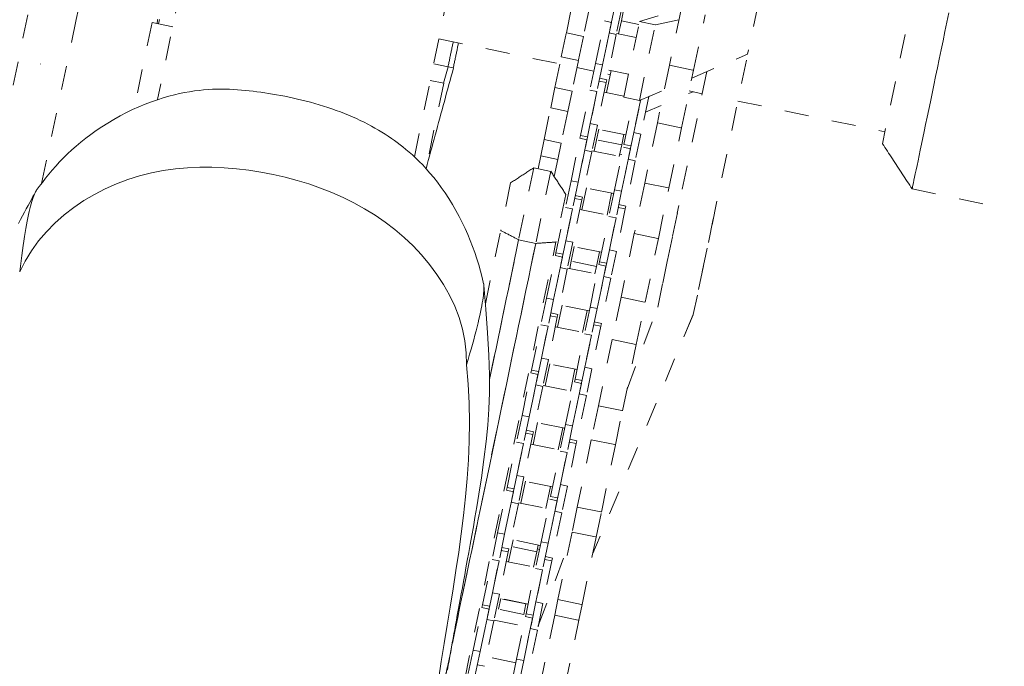
# Model space of a CAD drawing. Units: inches. Extents: x -233 to 271, y -137 to 137.
# Drawn here: x -86 to -82, y -1 to 2 of the extents above; entities that cross this region are included whole.
import ezdxf

# ---------------------------------------------------------------- set-up
doc = ezdxf.new("R2010")
doc.units = ezdxf.units.IN
doc.header["$MEASUREMENT"] = 0
doc.linetypes.add('DASHED', pattern=[0.2, 0.1, -0.1])
doc.layers.add('Unnamed [1.1]', color=7, linetype='Continuous', lineweight=0)

msp = doc.modelspace()

# ---------------------------------------------------------------- linework, layer by layer
at = {"layer": 'Unnamed [1.1]', "color": 18, "linetype": 'DASHED', "lineweight": 0, "true_color": 0x000000}
for p, q in [((-82.219475, 1.985744), (-82.3550697, 1.3354855)), ((-83.6707714, 1.7972344), (-83.6457304, 1.9173211)), ((-83.5746457, 1.9024982), (-83.5996867, 1.7824115)), ((-83.4692691, 1.9078874), (-83.4924497, 1.796722)), ((-83.4399008, 1.9017634), (-83.4630814, 1.790598)), ((-83.1935385, 1.8935219), (-83.2417604, 1.6622687)), ((-82.8716937, 1.9216835), (-82.9162037, 1.7082313)), ((-83.5495724, 1.6697468), (-83.5126859, 1.84664)), ((-83.5126856, 1.8466401), (-83.4833176, 1.8405156)), ((-83.4530796, 1.7927117), (-83.4418442, 1.8465919)), ((-83.4418442, 1.8465919), (-83.4340403, 1.8840164)), ((-83.3690786, 1.8314185), (-83.4418442, 1.8465919)), ((-83.3665081, 1.8437484), (-83.2886266, 1.868203)), ((-83.2023495, 1.8512642), (-83.3012853, 1.8301763)), ((-83.1414648, 1.6413546), (-83.0932429, 1.8726078)), ((-85.395072, 1.8405831), (-85.4702836, 1.4798979)), ((-85.308962, 1.8226271), (-85.395072, 1.8405831)), ((-83.4833176, 1.840516), (-83.5202041, 1.6636228)), ((-83.4322314, 1.5285653), (-83.3665081, 1.8437483)), ((-83.3670143, 1.514966), (-83.301291, 1.830149)), ((-83.3012853, 1.8301764), (-83.3665081, 1.8437483)), ((-84.2013741, 1.7722986), (-83.6978634, 1.6673044)), ((-83.6917698, 1.6965344), (-83.6707714, 1.7972344)), ((-83.5996867, 1.7824115), (-83.6707714, 1.7972344)), ((-83.5996867, 1.7824115), (-83.6206851, 1.6817115)), ((-83.5202016, 1.6636349), (-83.4924497, 1.796722)), ((-83.4630814, 1.790598), (-83.502431, 1.601893)), ((-83.4924497, 1.796722), (-83.4630814, 1.790598)), ((-83.4622432, 1.7946234), (-83.3803148, 1.7775373)), ((-83.7183402, 1.5691132), (-83.6917698, 1.6965344)), ((-83.6206851, 1.6817115), (-83.6917698, 1.6965344)), ((-83.6206851, 1.6817115), (-83.6472555, 1.5542903)), ((-83.148265, 1.6087373), (-82.9162037, 1.7082313)), ((-82.9213779, 1.6834178), (-83.1423983, 0.6234908)), ((-85.8592586, 1.6672339), (-85.859204, 1.6674909)), ((-84.222863, 1.6683198), (-84.1633212, 1.6559039)), ((-84.1818485, 1.5875936), (-84.1633212, 1.6559039)), ((-84.1633212, 1.6559039), (-84.1406158, 1.6511693)), ((-84.1406158, 1.6511693), (-84.140612, 1.6511685)), ((-83.6267787, 1.6524816), (-83.5562373, 1.637772)), ((-83.5495724, 1.6697468), (-83.5727531, 1.5585814)), ((-83.5495724, 1.6697468), (-83.5202041, 1.6636228)), ((-83.5202041, 1.6636228), (-83.5433848, 1.5524574)), ((-83.5040146, 1.548447), (-83.4849754, 1.6397517)), ((-83.4122094, 1.6245772), (-83.4941379, 1.6416633)), ((-83.2417604, 1.6622687), (-83.2919002, 1.4218177)), ((-83.2417604, 1.6622687), (-83.1414648, 1.6413546)), ((-83.1916046, 1.4009036), (-83.1414648, 1.6413546)), ((-84.1810026, 1.5874203), (-84.237159, 1.5991302)), ((-83.5024314, 1.6018918), (-83.5317994, 1.6080164)), ((-83.5024316, 1.6018903), (-83.5048845, 1.5901272)), ((-83.4975007, 1.625524), (-83.4883383, 1.6236134)), ((-83.0860262, 1.6354188), (-83.290594, 0.6543923)), ((-84.1810026, 1.5874203), (-84.2553057, 1.2310922)), ((-83.7359904, 1.4844697), (-83.7183402, 1.5691132)), ((-83.6472555, 1.5542903), (-83.7183402, 1.5691132)), ((-83.6121027, 1.3698764), (-83.5727531, 1.5585814)), ((-83.5727531, 1.5585814), (-83.5433848, 1.5524574)), ((-83.5048844, 1.5901273), (-83.5417709, 1.4132342)), ((-83.5342534, 1.5962523), (-83.5048853, 1.5901277)), ((-83.3670178, 1.5149492), (-83.2631975, 1.5594611)), ((-83.6472555, 1.5542903), (-83.6649057, 1.4696468)), ((-83.5433848, 1.5524574), (-83.5827344, 1.3637524)), ((-83.5711392, 1.4193582), (-83.5433833, 1.5524648)), ((-83.5131769, 1.5503563), (-83.4312486, 1.533274)), ((-83.4322349, 1.5285485), (-83.3670178, 1.5149492)), ((-83.4309982, 1.3321117), (-83.3917822, 1.5201764)), ((-83.3900348, 1.3815935), (-83.3617436, 1.5172665)), ((-83.3617711, 1.5171349), (-83.3622803, 1.5146927)), ((-83.3280886, 1.5317003), (-83.3606665, 1.3754695)), ((-83.3282334, 1.5310073), (-83.324322, 1.5332464)), ((-83.1435741, 1.5517203), (-83.1617773, 1.5439165)), ((-83.1594612, 1.5550346), (-83.1051497, 1.5437093)), ((-83.7635446, 1.3523307), (-83.7359904, 1.4844697)), ((-83.6649057, 1.4696468), (-83.7359904, 1.4844697)), ((-83.3622803, 1.5146927), (-83.4016299, 1.3259877)), ((-83.3658694, 1.5154411), (-83.3622803, 1.5146927)), ((-83.2767079, 1.494645), (-83.3416175, 1.4668179)), ((-82.9569542, 1.5128069), (-82.3447152, 1.3851403)), ((-83.6649057, 1.4696468), (-83.6924599, 1.3375078)), ((-83.5711392, 1.4193582), (-83.5943199, 1.3081928)), ((-83.5711392, 1.4193582), (-83.5417709, 1.4132342)), ((-83.5417709, 1.4132342), (-83.5649516, 1.3020688)), ((-83.4227059, 1.3718804), (-83.5450735, 1.3973962)), ((-83.544943, 1.3521707), (-83.5359105, 1.3954871)), ((-83.2919002, 1.4218177), (-83.3440986, 1.1714949)), ((-83.2919002, 1.4218177), (-83.1916046, 1.4009036)), ((-83.243803, 1.1505809), (-83.1916046, 1.4009036)), ((-83.6514426, 1.1812175), (-83.6145561, 1.3581107)), ((-83.6145567, 1.3581079), (-83.6121031, 1.3698741)), ((-83.6145551, 1.3581097), (-83.5851871, 1.3519852)), ((-83.5827352, 1.3637531), (-83.6121032, 1.3698776)), ((-83.4313649, 1.3736868), (-83.4403974, 1.3303704)), ((-83.3900348, 1.3815935), (-83.4132154, 1.2704281)), ((-83.3900348, 1.3815935), (-83.3606665, 1.3754695)), ((-83.3606665, 1.3754695), (-83.3838471, 1.2643041)), ((-83.7776895, 1.2844969), (-83.7635446, 1.3523307)), ((-83.6924599, 1.3375078), (-83.7635446, 1.3523307)), ((-83.6924599, 1.3375078), (-83.7066049, 1.269674)), ((-83.5851878, 1.3519867), (-83.6220743, 1.1750935)), ((-83.5549497, 1.3041823), (-83.544943, 1.3521707)), ((-83.4403974, 1.3303704), (-83.544943, 1.3521707)), ((-83.4703381, 1.1434529), (-83.4334516, 1.3203461)), ((-83.4403974, 1.3303704), (-83.4504041, 1.282382)), ((-83.4040833, 1.3142221), (-83.4409698, 1.1373289)), ((-83.4334514, 1.3203449), (-83.4040834, 1.3142203)), ((-83.4016296, 1.3259883), (-83.4309976, 1.3321128)), ((-83.7888087, 1.2311737), (-83.7776895, 1.2844969)), ((-83.7066049, 1.269674), (-83.7776895, 1.2844969)), ((-83.6220718, 1.1751056), (-83.5943199, 1.3081928)), ((-83.5649516, 1.3020688), (-83.6043012, 1.1133637)), ((-83.5943199, 1.3081928), (-83.5649516, 1.3020688)), ((-83.5641127, 1.306093), (-83.441745, 1.2805772)), ((-83.4397558, 1.2901109), (-83.4484157, 1.2919167)), ((-83.8067699, 1.2351853), (-83.8693306, 0.935169)), ((-83.7355794, 1.2200756), (-83.806823, 1.2349316)), ((-83.8067696, 1.2351869), (-83.8067699, 1.2351855)), ((-83.7066049, 1.269674), (-83.7214085, 1.1986815)), ((-83.4409673, 1.1373409), (-83.4132154, 1.2704281)), ((-83.3838471, 1.2643041), (-83.4231967, 1.0755991)), ((-83.4132154, 1.2704281), (-83.3838471, 1.2643041)), ((-83.7355266, 1.2203294), (-83.7980873, 0.9203131)), ((-83.7355895, 1.2200278), (-83.7355263, 1.220331)), ((-83.7355263, 1.220331), (-83.7355266, 1.2203295)), ((-83.9026498, 1.1721671), (-83.9440291, 0.9737283)), ((-83.6514426, 1.1812175), (-83.6746233, 1.0700521)), ((-83.6514426, 1.1812175), (-83.6220743, 1.1750935)), ((-83.6220743, 1.1750935), (-83.645255, 1.0639281)), ((-83.6058848, 1.0599176), (-83.5868456, 1.1512224)), ((-83.4736397, 1.1276172), (-83.5960074, 1.1531329)), ((-83.3440986, 1.1714949), (-83.3878728, 0.9615711)), ((-83.3440986, 1.1714949), (-83.243803, 1.1505809)), ((-83.2875772, 0.940657), (-83.243803, 1.1505809)), ((-83.6728239, 1.1242429), (-83.7142032, 0.925804)), ((-83.6361229, 1.1077219), (-83.6067548, 1.1015973)), ((-83.604301, 1.1133653), (-83.6336689, 1.119486)), ((-83.6043018, 1.1133609), (-83.606755, 1.1015963)), ((-83.4822999, 1.1294221), (-83.5013392, 1.0381173)), ((-83.4703381, 1.1434529), (-83.4935188, 1.0322875)), ((-83.4703381, 1.1434529), (-83.4409698, 1.1373289)), ((-83.4409698, 1.1373289), (-83.4641505, 1.0261635)), ((-82.2315332, 1.1468457), (-81.8478828, 1.0668453)), ((-83.7139728, 0.8813471), (-83.6746233, 1.0700521)), ((-83.6746233, 1.0700521), (-83.645255, 1.0639281)), ((-83.6067546, 1.1015981), (-83.6436411, 0.9247049)), ((-83.4550191, 1.069957), (-83.4256492, 1.0638325)), ((-83.4231973, 1.0756004), (-83.4525653, 1.081725)), ((-83.4231973, 1.0755963), (-83.4256505, 1.0638317)), ((-83.2905861, 0.6543915), (-83.2021933, 1.0783655)), ((-83.645255, 1.0639281), (-83.6846046, 0.8752231)), ((-83.6730094, 0.9308289), (-83.6452534, 1.0639356)), ((-83.6150485, 1.0618297), (-83.4926788, 1.0363102)), ((-83.5328684, 0.8435824), (-83.4935188, 1.0322875)), ((-83.4641505, 1.0261635), (-83.5035001, 0.8374584)), ((-83.4935188, 1.0322875), (-83.4641505, 1.0261635)), ((-83.4919049, 0.8930642), (-83.464149, 1.0261709)), ((-83.4256501, 1.0638334), (-83.4625366, 0.8869402)), ((-83.0592993, 1.0220348), (-83.1423918, 0.6234839)), ((-84.0076758, 0.6685037), (-83.9440291, 0.9737282)), ((-83.3878728, 0.9615711), (-83.4432374, 0.6960641)), ((-83.3878728, 0.9615711), (-83.2875772, 0.940657)), ((-84.2570296, -1.677378), (-83.7142032, 0.9258039)), ((-83.7980871, 0.920313), (-84.1761065, -0.8925192)), ((-83.9906052, 0.3535842), (-83.8693307, 0.935169)), ((-83.7980873, 0.9203131), (-83.8693306, 0.935169)), ((-83.6730094, 0.9308289), (-83.6961901, 0.8196635)), ((-83.6730094, 0.9308289), (-83.6436411, 0.9247049)), ((-83.6436411, 0.9247049), (-83.6668218, 0.8135395)), ((-83.6504888, 0.8460144), (-83.6377807, 0.9069577)), ((-83.5245755, 0.8833539), (-83.6469431, 0.9088696)), ((-83.3429418, 0.67515), (-83.2875772, 0.940657)), ((-83.7533128, 0.6926883), (-83.7164263, 0.8695814)), ((-83.687058, 0.8634574), (-83.7239445, 0.6865643)), ((-83.7164267, 0.8695831), (-83.6870586, 0.8634586)), ((-83.7164135, 0.8696427), (-83.7139734, 0.8813447)), ((-83.6846047, 0.8752227), (-83.7139727, 0.8813472)), ((-83.533235, 0.8851574), (-83.5459432, 0.8242141)), ((-83.4919049, 0.8930642), (-83.5150856, 0.7818988)), ((-83.4919049, 0.8930642), (-83.4625366, 0.8869402)), ((-83.4625366, 0.8869402), (-83.4857173, 0.7757748)), ((-83.6568199, 0.8156529), (-83.6504888, 0.8460144)), ((-83.5459432, 0.8242141), (-83.6504888, 0.8460144)), ((-83.5722083, 0.6549236), (-83.5353218, 0.8318168)), ((-83.5459432, 0.8242141), (-83.5522743, 0.7938526)), ((-83.5059535, 0.8256928), (-83.54284, 0.6487996)), ((-83.535321, 0.8318183), (-83.505953, 0.8256938)), ((-83.535309, 0.831878), (-83.5328689, 0.84358)), ((-83.503501, 0.8374578), (-83.532869, 0.8435824)), ((-83.723942, 0.6865763), (-83.6961901, 0.8196635)), ((-83.6668218, 0.8135395), (-83.7061713, 0.6248345)), ((-83.6961901, 0.8196635), (-83.6668218, 0.8135395)), ((-83.6659822, 0.8175626), (-83.5436145, 0.7920468)), ((-83.5428375, 0.6488117), (-83.5150856, 0.7818988)), ((-83.5150856, 0.7818988), (-83.4857173, 0.7757748)), ((-83.4857173, 0.7757748), (-83.5250669, 0.5870698)), ((-83.7533128, 0.6926883), (-83.7764935, 0.5815229)), ((-83.7533128, 0.6926883), (-83.7239445, 0.6865643)), ((-83.7239445, 0.6865643), (-83.7471252, 0.5753989)), ((-83.707755, 0.5713882), (-83.6887158, 0.662693)), ((-83.5755111, 0.6390867), (-83.6978788, 0.6646025)), ((-83.4432374, 0.6960641), (-83.4800342, 0.5196012)), ((-83.4432374, 0.6960641), (-83.3429418, 0.67515)), ((-83.3797386, 0.4986871), (-83.3429418, 0.67515)), ((-83.7379924, 0.6191915), (-83.7086243, 0.613067)), ((-83.7061705, 0.6248349), (-83.7355405, 0.6309594)), ((-83.706172, 0.6248315), (-83.7086251, 0.6130671)), ((-83.5841702, 0.6408927), (-83.6032094, 0.5495879)), ((-83.5722083, 0.6549236), (-83.595389, 0.5437582)), ((-83.5722083, 0.6549236), (-83.54284, 0.6487996)), ((-83.54284, 0.6487996), (-83.5660207, 0.5376342)), ((-83.1423994, 0.6234855), (-83.5610784, -0.3709422)), ((-83.1423985, 0.6234902), (-83.5610715, -0.370924)), ((-83.4183777, 0.3133763), (-83.290594, 0.6543923)), ((-83.4183762, 0.3133807), (-83.2905938, 0.6543931)), ((-83.815843, 0.3928178), (-83.7764935, 0.5815229)), ((-83.7471252, 0.5753989), (-83.7864747, 0.3866938)), ((-83.7764935, 0.5815229), (-83.7471252, 0.5753989)), ((-83.7748796, 0.4422996), (-83.7471236, 0.5754063)), ((-83.7086248, 0.6130688), (-83.7455113, 0.4361756)), ((-83.5275203, 0.5753041), (-83.5644068, 0.398411)), ((-83.5568886, 0.5814266), (-83.5275207, 0.5753059)), ((-83.5250668, 0.58707), (-83.5544348, 0.5931946)), ((-83.5250675, 0.5870669), (-83.5275206, 0.5753025)), ((-83.716918, 0.5732993), (-83.5945503, 0.5477835)), ((-83.6347385, 0.3550532), (-83.595389, 0.5437582)), ((-83.5660207, 0.5376342), (-83.6053702, 0.3489292)), ((-83.595389, 0.5437582), (-83.5660207, 0.5376342)), ((-83.5937751, 0.404535), (-83.5660191, 0.5376416)), ((-83.4800342, 0.5196012), (-83.5374491, 0.244262)), ((-83.4800342, 0.5196012), (-83.3797386, 0.4986871)), ((-83.4371535, 0.2233479), (-83.3797386, 0.4986871)), ((-83.7748796, 0.4422996), (-83.7980602, 0.3311342)), ((-83.7748796, 0.4422996), (-83.7455113, 0.4361756)), ((-83.7455113, 0.4361756), (-83.7686919, 0.3250102)), ((-83.7586901, 0.3271234), (-83.7396509, 0.4184282)), ((-83.626445, 0.3948235), (-83.7488127, 0.4203392)), ((-83.8551829, 0.204159), (-83.8182964, 0.3810522)), ((-83.7889281, 0.3749282), (-83.8258146, 0.198035)), ((-83.8182962, 0.3810527), (-83.7889281, 0.3749282)), ((-83.818288, 0.3810925), (-83.8158436, 0.3928152)), ((-83.7864742, 0.3866923), (-83.8158422, 0.3928169)), ((-83.6351053, 0.3966279), (-83.6541445, 0.3053231)), ((-83.5937751, 0.404535), (-83.6169558, 0.2933696)), ((-83.5937751, 0.404535), (-83.5644068, 0.398411)), ((-83.5644068, 0.398411), (-83.5875875, 0.2872456)), ((-83.8258121, 0.1980471), (-83.7980602, 0.3311342)), ((-83.7980602, 0.3311342), (-83.7686919, 0.3250102)), ((-83.7678537, 0.329036), (-83.6454841, 0.3035165)), ((-83.6740785, 0.1663943), (-83.637192, 0.3432875)), ((-83.6078237, 0.3371635), (-83.6447102, 0.1602703)), ((-83.6371924, 0.3432879), (-83.6078244, 0.3371633)), ((-83.6371836, 0.3433278), (-83.6347391, 0.3550505)), ((-83.6053705, 0.3489275), (-83.6347385, 0.355052)), ((-83.7686919, 0.3250102), (-83.8080415, 0.1363052)), ((-83.6447077, 0.1602824), (-83.6169558, 0.2933696)), ((-83.5875875, 0.2872456), (-83.626937, 0.0985405)), ((-83.6169558, 0.2933696), (-83.5875875, 0.2872456)), ((-83.5374491, 0.244262), (-83.5669295, 0.1028855)), ((-83.5374491, 0.244262), (-83.4371535, 0.2233479)), ((-83.4666339, 0.0819715), (-83.4371535, 0.2233479)), ((-83.8551829, 0.204159), (-83.8783636, 0.0929936)), ((-83.8551829, 0.204159), (-83.8258146, 0.198035)), ((-83.8258146, 0.198035), (-83.8489953, 0.0868696)), ((-83.8096253, 0.0828587), (-83.790586, 0.1741634)), ((-83.6773806, 0.1505564), (-83.7997484, 0.1760759)), ((-83.6740785, 0.1663943), (-83.6972591, 0.0552289)), ((-83.6740785, 0.1663943), (-83.6447102, 0.1602703)), ((-83.8104949, 0.1245395), (-83.8473814, -0.0523536)), ((-83.8398639, 0.1306649), (-83.8104959, 0.1245403)), ((-83.8080419, 0.1363044), (-83.83741, 0.142429)), ((-83.8080422, 0.1363021), (-83.8104955, 0.1245369)), ((-83.6860404, 0.1523632), (-83.7050796, 0.0610584)), ((-83.6447102, 0.1602703), (-83.6678909, 0.0491049)), ((-83.9177132, -0.0957114), (-83.8783636, 0.0929936)), ((-83.8489953, 0.0868696), (-83.8883449, -0.1018354)), ((-83.8783636, 0.0929936), (-83.8489953, 0.0868696)), ((-83.8767497, -0.0462296), (-83.8489938, 0.086877)), ((-83.8187875, 0.0847689), (-83.6964198, 0.0592532)), ((-83.6293905, 0.0867749), (-83.666277, -0.0901183)), ((-83.6587583, 0.0929001), (-83.6293902, 0.0867755)), ((-83.6269363, 0.0985396), (-83.6563062, 0.1046641)), ((-83.6269377, 0.0985374), (-83.629391, 0.0867722)), ((-83.5669295, 0.1028855), (-83.6254191, -0.1776076)), ((-83.5669295, 0.1028855), (-83.4666339, 0.0819715)), ((-83.5251235, -0.1985216), (-83.4666339, 0.0819715)), ((-83.7366087, -0.1334761), (-83.6972591, 0.0552289)), ((-83.6678909, 0.0491049), (-83.7072404, -0.1396001)), ((-83.6972591, 0.0552289), (-83.6678909, 0.0491049)), ((-83.6956453, -0.0839943), (-83.6678893, 0.0491124)), ((-83.8767497, -0.0462296), (-83.8999304, -0.157395)), ((-83.8767497, -0.0462296), (-83.8473814, -0.0523536)), ((-83.8473814, -0.0523536), (-83.8705621, -0.163519)), ((-83.8605604, -0.1614061), (-83.8415211, -0.0701013)), ((-83.7283164, -0.093707), (-83.8506841, -0.0681912)), ((-83.9570531, -0.2843703), (-83.9201666, -0.1074771)), ((-83.8907983, -0.1136011), (-83.9276848, -0.2904943)), ((-83.9201657, -0.1074776), (-83.8907976, -0.1136022)), ((-83.9201629, -0.1074592), (-83.9177138, -0.0957143)), ((-83.8883457, -0.1018343), (-83.9177138, -0.0957098)), ((-83.7369755, -0.0919016), (-83.7560148, -0.1832064)), ((-83.6956453, -0.0839943), (-83.7188259, -0.1951597)), ((-83.6956453, -0.0839943), (-83.666277, -0.0901183)), ((-83.666277, -0.0901183), (-83.6894576, -0.2012837)), ((-83.9276823, -0.2904822), (-83.8999304, -0.157395)), ((-83.8705621, -0.163519), (-83.9099117, -0.3522241)), ((-83.8999304, -0.157395), (-83.8705621, -0.163519)), ((-83.8697232, -0.1594944), (-83.7473556, -0.1850102)), ((-83.7759486, -0.3221349), (-83.7390621, -0.1452418)), ((-83.7096938, -0.1513658), (-83.7465803, -0.3282589)), ((-83.7390619, -0.1452425), (-83.7096939, -0.151367)), ((-83.7072401, -0.1395991), (-83.7366081, -0.1334746)), ((-83.7465778, -0.3282469), (-83.7188259, -0.1951597)), ((-83.6894576, -0.2012837), (-83.7288072, -0.3899887)), ((-83.7188259, -0.1951597), (-83.6894576, -0.2012837)), ((-83.6254191, -0.1776076), (-83.6471119, -0.2816378)), ((-83.6254191, -0.1776076), (-83.5251235, -0.1985216)), ((-83.5468163, -0.3025519), (-83.5251235, -0.1985216)), ((-83.9570531, -0.2843703), (-83.9802338, -0.3955357)), ((-83.9570531, -0.2843703), (-83.9276848, -0.2904943)), ((-83.6471119, -0.2816378), (-83.7057255, -0.5627256)), ((-83.6471119, -0.2816378), (-83.5468163, -0.3025519)), ((-83.9276848, -0.2904943), (-83.9508655, -0.4016597)), ((-83.9114955, -0.4056711), (-83.8924563, -0.3143663)), ((-83.7792503, -0.3379702), (-83.9016179, -0.3124545)), ((-83.8981623, -0.3417302), (-83.8924562, -0.3143662)), ((-83.8981623, -0.3417302), (-83.8924565, -0.3143674)), ((-83.7759486, -0.3221349), (-83.7991293, -0.4333003)), ((-83.7876085, -0.6719887), (-83.6543516, -0.3163663)), ((-83.787607, -0.6719844), (-83.6543498, -0.3163614)), ((-83.7759486, -0.3221349), (-83.7465803, -0.3282589)), ((-83.6054299, -0.5836397), (-83.5468163, -0.3025519)), ((-83.9123651, -0.3639897), (-83.9492516, -0.5408829)), ((-83.9417334, -0.3578655), (-83.9123654, -0.36399)), ((-83.9099114, -0.3522259), (-83.9392795, -0.3461014)), ((-83.9099123, -0.3522272), (-83.9123656, -0.363992)), ((-83.7936167, -0.3635305), (-83.8981623, -0.3417302)), ((-83.7936167, -0.3635306), (-83.8069499, -0.4274714)), ((-83.7879106, -0.3361664), (-83.7936167, -0.3635305)), ((-83.7825407, -0.3537615), (-83.7912021, -0.3519554)), ((-83.7465803, -0.3282589), (-83.769761, -0.4394243)), ((-84.0195834, -0.5842407), (-83.9802338, -0.3955357)), ((-83.9508655, -0.4016597), (-83.9902151, -0.5903647)), ((-83.9802338, -0.3955357), (-83.9508655, -0.4016597)), ((-83.9786199, -0.5347589), (-83.9508639, -0.4016522)), ((-83.920659, -0.4037577), (-83.7982893, -0.4292772)), ((-83.7312606, -0.4017544), (-83.7681471, -0.5786476)), ((-83.7606297, -0.3956304), (-83.7312597, -0.4017549)), ((-83.7288078, -0.389987), (-83.7581757, -0.3838662)), ((-83.7288079, -0.3899919), (-83.7312611, -0.4017567)), ((-83.8384789, -0.6220054), (-83.7991293, -0.4333003)), ((-83.769761, -0.4394243), (-83.8091106, -0.6281294)), ((-83.7991293, -0.4333003), (-83.769761, -0.4394243)), ((-83.7975154, -0.5725236), (-83.7697595, -0.4394169)), ((-83.9786199, -0.5347589), (-84.0018006, -0.6459243)), ((-83.9786199, -0.5347589), (-83.9492516, -0.5408829)), ((-83.9492516, -0.5408829), (-83.9724323, -0.6520483)), ((-83.9433914, -0.5586313), (-83.9527168, -0.603352)), ((-83.9433915, -0.5586315), (-83.9527168, -0.603352)), ((-83.8301859, -0.5822373), (-83.9525537, -0.5567178)), ((-83.9435073, -0.5591867), (-83.9433914, -0.5586312)), ((-83.9435073, -0.5591867), (-83.9433915, -0.5586317)), ((-83.8389616, -0.580987), (-83.9435073, -0.5591867)), ((-83.7975154, -0.5725236), (-83.8206961, -0.683689)), ((-83.7975154, -0.5725236), (-83.7681471, -0.5786476)), ((-83.7057255, -0.5627256), (-83.7193331, -0.6279824)), ((-83.7057255, -0.5627256), (-83.6054299, -0.5836397)), ((-84.0589233, -0.7728995), (-84.0220368, -0.5960064)), ((-83.9926685, -0.6021304), (-84.029555, -0.7790235)), ((-84.0220371, -0.5960081), (-83.9926692, -0.6021288)), ((-84.0220107, -0.5958812), (-84.019584, -0.5842437)), ((-83.9902152, -0.5903647), (-84.0195833, -0.5842401)), ((-83.8481711, -0.6251523), (-83.9527168, -0.603352)), ((-83.8389617, -0.5809872), (-83.8481711, -0.6251523)), ((-83.8388458, -0.5804315), (-83.8389616, -0.580987)), ((-83.7681471, -0.5786476), (-83.7913278, -0.689813)), ((-83.6190375, -0.6488965), (-83.6054299, -0.5836397)), ((-84.0295525, -0.7790115), (-84.0018006, -0.6459243)), ((-83.9724323, -0.6520483), (-84.0117819, -0.8407533)), ((-84.0018006, -0.6459243), (-83.9724323, -0.6520483)), ((-83.9715927, -0.6480248), (-83.8492251, -0.6735405)), ((-83.8778188, -0.8106642), (-83.8409323, -0.633771)), ((-83.811564, -0.639895), (-83.8484505, -0.8167882)), ((-83.8409315, -0.6337729), (-83.8115635, -0.6398936)), ((-83.8409062, -0.6336458), (-83.8384795, -0.6220084)), ((-83.8091115, -0.6281295), (-83.8384795, -0.622005)), ((-83.7193331, -0.6279824), (-83.7770539, -0.9047885)), ((-83.7193331, -0.6279824), (-83.6190375, -0.6488965)), ((-83.6767583, -0.9257025), (-83.6190375, -0.6488965)), ((-83.848448, -0.8167761), (-83.8206961, -0.683689)), ((-83.7913278, -0.689813), (-83.8306774, -0.878518)), ((-83.8206961, -0.683689), (-83.7913278, -0.689813)), ((-84.0589233, -0.7728995), (-84.082104, -0.884065)), ((-84.0589233, -0.7728995), (-84.029555, -0.7790235)), ((-84.029555, -0.7790235), (-84.0527357, -0.890189)), ((-83.8811217, -0.8265006), (-84.0034893, -0.8009849)), ((-83.8778188, -0.8106642), (-83.9009995, -0.9218296)), ((-83.8778188, -0.8106642), (-83.8484505, -0.8167882)), ((-83.8484505, -0.8167882), (-83.8716312, -0.9279536)), ((-84.0117811, -0.8407525), (-84.041151, -0.834628))]:
    msp.add_line(p, q, dxfattribs=at)
for points in [[(-84.0394987, 10.6860693), (-84.2016956, 9.9206464), (-84.3640565, 9.1551784), (-84.5265568, 8.3896641), (-84.6891721, 7.624102), (-84.8518779, 6.858491), (-85.0146498, 6.0928297), (-85.1774633, 5.327117), (-85.3402938, 4.5613515), (-85.503117, 3.795532), (-85.6659084, 3.0296572), (-85.8286434, 2.2637259), (-85.9912976, 1.4977367), (-86.1538465, 0.7316883), (-86.3162657, -0.0344204), (-86.4785307, -0.8005907)], [(-84.3030167, 1.2805095), (-84.1569386, 1.9874239), (-84.0135177, 2.682025), (-83.8725788, 3.3650988), (-83.7339468, 4.0374313), (-83.5974464, 4.6998084), (-83.4629026, 5.3530162), (-83.3301402, 5.9978406), (-83.1989839, 6.6350676), (-83.0692587, 7.2654833), (-82.9407894, 7.8898736), (-82.8134007, 8.5090245), (-82.6869176, 9.1237221), (-82.5611648, 9.7347522), (-82.4359673, 10.3429009)], [(-83.554857, 10.1019223), (-83.6817816, 9.5023621), (-83.8125191, 8.8850132), (-83.9472682, 8.2489015), (-84.0862276, 7.5930527), (-84.2295958, 6.9164929), (-84.3775717, 6.218248), (-84.5303537, 5.4973438), (-84.6881405, 4.7528062), (-84.8511309, 3.9836611), (-85.0195234, 3.1889345), (-85.1935167, 2.3676522), (-85.3733094, 1.5188401)], [(-85.8555878, 1.169686), (-85.7108471, 1.8519435), (-85.5660174, 2.534146), (-85.421117, 3.2162952), (-85.2761642, 3.8983926), (-85.1311775, 4.5804399), (-84.986175, 5.2624387), (-84.8411752, 5.9443907), (-84.6961964, 6.6262973), (-84.5512569, 7.3081603), (-84.4063751, 7.9899812), (-84.2615692, 8.6717618), (-84.1168577, 9.3535035), (-83.9722589, 10.035208)], [(-85.3717585, 1.853824), (-85.3721896, 1.8508993), (-85.3726209, 1.8479735), (-85.3730523, 1.8450467), (-85.3734839, 1.8421187), (-85.3739156, 1.8391897), (-85.3743475, 1.8362597)], [(-85.363703, 1.852617), (-85.3677751, 1.8349024)], [(-82.0785556, 1.880467), (-82.0867089, 1.8413666), (-82.0948184, 1.802477), (-82.1028641, 1.7638928), (-82.1108264, 1.725709), (-82.1186854, 1.6880202), (-82.1264214, 1.6509213), (-82.1340146, 1.614507), (-82.1414454, 1.5788722), (-82.1486938, 1.5441115), (-82.1557402, 1.5103199), (-82.1625648, 1.477592), (-82.1691477, 1.4460226), (-82.1754694, 1.4157066), (-82.1815099, 1.3867386), (-82.1872514, 1.3592045), (-82.1926836, 1.3331538), (-82.1977981, 1.3086268), (-82.2025864, 1.2856642), (-82.20704, 1.2643062), (-82.2111506, 1.2445935), (-82.2149097, 1.2265664), (-82.2183088, 1.2102654), (-82.2213396, 1.1957309), (-82.2239936, 1.1830035), (-82.2262623, 1.1721236), (-82.2281374, 1.1631316), (-82.2296103, 1.156068), (-82.2306727, 1.1509733), (-82.231316, 1.1478879), (-82.231532, 1.1468523)], [(-84.1415645, 1.759883), (-84.1424699, 1.7555695), (-84.1433754, 1.7512541), (-84.1442811, 1.7469367), (-84.145187, 1.7426175), (-84.146093, 1.7382965), (-84.1469992, 1.7339736), (-84.1479055, 1.729649), (-84.1488119, 1.7253227), (-84.1497184, 1.7209947), (-84.150625, 1.7166651), (-84.1515317, 1.7123339), (-84.1524384, 1.7080012), (-84.1533452, 1.703667), (-84.1542521, 1.6993313), (-84.155159, 1.6949943), (-84.156066, 1.6906558), (-84.1569729, 1.686316), (-84.1578799, 1.681975), (-84.1587869, 1.6776326), (-84.1596938, 1.6732891), (-84.1606007, 1.6689445), (-84.1615076, 1.6645987), (-84.1624145, 1.6602518), (-84.1633212, 1.6559039)], [(-84.1413146, 1.651315), (-84.140396, 1.6557219), (-84.1394794, 1.6601232), (-84.1385646, 1.6645187), (-84.1376518, 1.6689084), (-84.136741, 1.6732921), (-84.1358321, 1.6776698), (-84.1349253, 1.6820412), (-84.1340204, 1.6864063), (-84.1331176, 1.6907651), (-84.1322168, 1.6951173), (-84.131318, 1.6994628), (-84.1304214, 1.7038016), (-84.1295268, 1.7081336), (-84.1286343, 1.7124586), (-84.127744, 1.7167765), (-84.1268558, 1.7210872), (-84.1259697, 1.7253906), (-84.1250858, 1.7296866), (-84.1242041, 1.7339751), (-84.1233246, 1.738256), (-84.1224473, 1.7425291), (-84.1215723, 1.7467943), (-84.1206995, 1.7510516), (-84.119829, 1.7553008)], [(-84.2548793, 1.2306608), (-84.2500962, 1.2482663), (-84.2453143, 1.2658671), (-84.2405337, 1.2834628), (-84.2357546, 1.3010529), (-84.2309769, 1.3186373), (-84.2262008, 1.3362155), (-84.2214264, 1.3537871), (-84.2166538, 1.3713519), (-84.211883, 1.3889095), (-84.2071143, 1.4064594), (-84.2023475, 1.4240015), (-84.197583, 1.4415353), (-84.1928207, 1.4590605), (-84.1880608, 1.4765767), (-84.1833033, 1.4940835), (-84.1785484, 1.5115808), (-84.1737961, 1.529068), (-84.1690465, 1.5465448), (-84.1642998, 1.5640109), (-84.159556, 1.5814659), (-84.1548153, 1.5989096), (-84.1500776, 1.6163414), (-84.1453432, 1.6337612), (-84.140612, 1.6511685)], [(-85.8770123, 1.1400267), (-85.8646638, 1.1571562), (-85.8518992, 1.1742698), (-85.8386733, 1.1913565), (-85.8249414, 1.2084051), (-85.8106585, 1.2254045), (-85.7957796, 1.2423437), (-85.7802598, 1.2592115), (-85.7640541, 1.2759968), (-85.7471177, 1.2926885), (-85.7294055, 1.3092756), (-85.7108726, 1.3257468), (-85.6914742, 1.3420912), (-85.6711651, 1.3582976), (-85.6499006, 1.3743548), (-85.6276356, 1.3902519), (-85.6043253, 1.4059777), (-85.5799246, 1.4215211), (-85.5544747, 1.4367867), (-85.5285243, 1.4512557), (-85.5023116, 1.4648268), (-85.4759972, 1.4774826), (-85.4497418, 1.4892058), (-85.4237062, 1.499979), (-85.3980509, 1.5097848), (-85.3729366, 1.5186059), (-85.3485242, 1.5264249), (-85.3249741, 1.5332245), (-85.3024472, 1.5389872), (-85.2807835, 1.5438949), (-85.2596953, 1.5481608), (-85.2391509, 1.5518149), (-85.2191191, 1.5548871), (-85.1995683, 1.5574074), (-85.1804671, 1.5594057), (-85.1617841, 1.5609119), (-85.1434878, 1.561956), (-85.1255468, 1.562568), (-85.1079296, 1.5627777), (-85.0906048, 1.5626152), (-85.073541, 1.5621103), (-85.0567066, 1.5612931), (-85.0400704, 1.5601934), (-85.0236007, 1.5588412), (-85.0072662, 1.5572664), (-84.9910355, 1.5554991), (-84.9748771, 1.553569), (-84.9587595, 1.5515062), (-84.9426513, 1.5493407), (-84.926521, 1.5471023), (-84.910211, 1.5447171), (-84.8936042, 1.5420917), (-84.8767299, 1.5392264), (-84.8596178, 1.5361218), (-84.8422973, 1.5327784), (-84.824798, 1.5291967), (-84.8071492, 1.5253771), (-84.7893805, 1.5213203), (-84.7715215, 1.5170266), (-84.7536015, 1.5124966), (-84.7356502, 1.5077308), (-84.7176969, 1.5027296), (-84.6997713, 1.4974936), (-84.6819027, 1.4920233), (-84.6641207, 1.4863192), (-84.6464548, 1.4803817), (-84.6289345, 1.4742114), (-84.6115892, 1.4678088), (-84.5944485, 1.4611743), (-84.5775419, 1.4543085), (-84.5608988, 1.4472118), (-84.5445454, 1.4398874), (-84.5284938, 1.4323489), (-84.512753, 1.4246124), (-84.4973317, 1.416694), (-84.4822387, 1.4086101), (-84.467483, 1.4003766), (-84.4530733, 1.3920099), (-84.4390184, 1.3835262), (-84.4253272, 1.3749415), (-84.4120085, 1.366272), (-84.3990711, 1.357534), (-84.3865239, 1.3487436), (-84.3743757, 1.3399171), (-84.3626353, 1.3310705), (-84.3507868, 1.3218095), (-84.3383408, 1.3116981), (-84.3253457, 1.3006898), (-84.3118498, 1.2887381), (-84.2979016, 1.2757967), (-84.2835494, 1.2618192), (-84.2688417, 1.2467589), (-84.2538268, 1.2305696), (-84.2385531, 1.2132048), (-84.223069, 1.194618), (-84.2074229, 1.1747629), (-84.1916632, 1.1535929), (-84.1758383, 1.1310616), (-84.1599965, 1.1071226), (-84.1446415, 1.0824335), (-84.1302177, 1.0576772), (-84.1166849, 1.0328457), (-84.1040031, 1.0079306), (-84.092132, 0.9829238), (-84.0810316, 0.957817), (-84.0706616, 0.9326021), (-84.060982, 0.9072709), (-84.0519525, 0.8818151), (-84.0435332, 0.8562266), (-84.0356837, 0.8304971), (-84.0283639, 0.8046185), (-84.0215338, 0.7785825), (-84.0151531, 0.7523809)], [(-82.35507, 1.3354837), (-82.3499349, 1.3276428), (-82.3447961, 1.3197963), (-82.339654, 1.3119448), (-82.3345089, 1.3040888), (-82.3293613, 1.2962288), (-82.3242114, 1.2883654), (-82.3190597, 1.2804991), (-82.3139063, 1.2726305), (-82.3087519, 1.2647601), (-82.3035965, 1.2568883), (-82.2984407, 1.2490159), (-82.2932848, 1.2411433), (-82.2881291, 1.233271), (-82.282974, 1.2253996), (-82.2778198, 1.2175296), (-82.2726669, 1.2096615), (-82.2675156, 1.201796), (-82.2623663, 1.1939335), (-82.2572193, 1.1860745), (-82.2520751, 1.1782197), (-82.2469339, 1.1703695), (-82.241796, 1.1625246), (-82.236662, 1.1546853), (-82.231532, 1.1468523)], [(-84.0867419, 0.4140312), (-84.0875595, 0.4643862), (-84.0930882, 0.5141322), (-84.1030485, 0.5631188), (-84.1171608, 0.6111953), (-84.1351457, 0.6582115), (-84.1567236, 0.7040167), (-84.1816149, 0.7484605), (-84.2095401, 0.7913925), (-84.2402198, 0.8326621), (-84.2733743, 0.8721189), (-84.3087241, 0.9096125), (-84.3459897, 0.9449923), (-84.384921, 0.9781412), (-84.4253848, 1.0090748), (-84.4672777, 1.0378423), (-84.5104959, 1.0644927), (-84.5549359, 1.0890749), (-84.600494, 1.1116381), (-84.6470665, 1.1322312), (-84.6945499, 1.1509032), (-84.7428405, 1.1677032), (-84.7918347, 1.1826802), (-84.8414288, 1.1958833), (-84.8915192, 1.2073614), (-84.9420035, 1.2171392), (-84.9927841, 1.2251441), (-85.0437649, 1.231279), (-85.0948494, 1.2354468), (-85.1459414, 1.2375505), (-85.1969445, 1.237493), (-85.2477626, 1.2351773), (-85.2982993, 1.2305064), (-85.3484582, 1.2233832), (-85.3981431, 1.2137106), (-85.4472578, 1.2013917), (-85.4957058, 1.1863293), (-85.5433656, 1.1684527), (-85.5900139, 1.1477969), (-85.6354023, 1.1244228), (-85.6792821, 1.0983917), (-85.721405, 1.0697647), (-85.7615223, 1.038603), (-85.7993855, 1.0049676), (-85.8347461, 0.9689199), (-85.8673556, 0.9305208), (-85.8969653, 0.8898316), (-85.9233269, 0.8469134), (-85.9461918, 0.8018274)], [(-83.6728349, 1.1241898), (-83.675477, 1.1282406), (-83.6781138, 1.1322835), (-83.6807457, 1.136319), (-83.6833731, 1.1403478), (-83.6859964, 1.1443702), (-83.6886159, 1.148387), (-83.691232, 1.1523986), (-83.693845, 1.1564055), (-83.6964553, 1.1604084), (-83.6990632, 1.1644077), (-83.7016691, 1.168404), (-83.7042734, 1.1723979), (-83.7068764, 1.1763898), (-83.7094784, 1.1803804), (-83.7120799, 1.1843701), (-83.7146811, 1.1883595), (-83.7172824, 1.1923492), (-83.7198843, 1.1963397), (-83.722487, 1.2003316), (-83.7250909, 1.2043253), (-83.7276963, 1.2083214), (-83.7303037, 1.2123206), (-83.7329133, 1.2163232), (-83.7355256, 1.2203299)], [(-85.8796546, 1.1357076), (-85.8850839, 1.1257916), (-85.8910038, 1.1149972), (-85.8973774, 1.1033748), (-85.9041678, 1.0909746), (-85.9113381, 1.0778466), (-85.9188513, 1.0640413), (-85.9266704, 1.0496087), (-85.9347586, 1.0345991), (-85.9430789, 1.0190627), (-85.9515944, 1.0030497)], [(-85.9461918, 0.8018274), (-85.9433823, 0.8254979), (-85.9405604, 0.8482404), (-85.9377283, 0.8700656), (-85.9348882, 0.8909841), (-85.9320422, 0.9110067), (-85.9291927, 0.930144), (-85.9263418, 0.9484068), (-85.9234917, 0.9658059), (-85.9206447, 0.9823518), (-85.9178029, 0.9980553), (-85.9149686, 1.0129271), (-85.912144, 1.0269779), (-85.9093312, 1.0402185), (-85.9065326, 1.0526595), (-85.9037503, 1.0643116), (-85.9009865, 1.0751856), (-85.8982435, 1.0852922), (-85.8955234, 1.094642), (-85.8928284, 1.1032458), (-85.8901609, 1.1111143), (-85.8875229, 1.1182582), (-85.8849168, 1.1246882), (-85.8823446, 1.130415), (-85.8798087, 1.1354493)], [(-85.8798087, 1.1354493), (-85.8796945, 1.1356612), (-85.8795801, 1.1358712), (-85.8794656, 1.1360793), (-85.879351, 1.1362856), (-85.8792361, 1.1364901), (-85.8791212, 1.1366926), (-85.879006, 1.1368933), (-85.8788907, 1.1370922), (-85.8787753, 1.1372891), (-85.8786596, 1.1374842), (-85.8785438, 1.1376773), (-85.8784279, 1.1378686), (-85.8783117, 1.138058), (-85.8781954, 1.1382454), (-85.8780788, 1.138431), (-85.8779621, 1.1386146), (-85.8778452, 1.1387963), (-85.8777281, 1.1389761), (-85.8776108, 1.1391539), (-85.8774934, 1.1393298), (-85.8773757, 1.1395038), (-85.8772578, 1.1396758), (-85.8771397, 1.1398458), (-85.8770214, 1.1400139)], [(-83.9440291, 0.9737282), (-83.9415973, 0.9724903), (-83.9389877, 0.9711577), (-83.9362164, 0.9697389), (-83.9332997, 0.9682424), (-83.9302537, 0.9666768), (-83.9270946, 0.9650506), (-83.9238385, 0.9633724), (-83.9205017, 0.9616508), (-83.9171003, 0.9598942), (-83.9136505, 0.9581113), (-83.9101684, 0.9563106), (-83.9066704, 0.9545005), (-83.9031724, 0.9526898), (-83.8996908, 0.9508869), (-83.8962416, 0.9491004), (-83.8928412, 0.9473388), (-83.8895055, 0.9456106), (-83.8862509, 0.9439245), (-83.8830935, 0.942289), (-83.8800494, 0.9407125), (-83.8771349, 0.9392038), (-83.8743662, 0.9377712), (-83.8717593, 0.9364235), (-83.8693306, 0.935169)], [(-83.7980873, 0.9203131), (-83.808326, 0.871212), (-83.8185741, 0.8220663), (-83.8288271, 0.7728969), (-83.8390807, 0.7237246), (-83.8493306, 0.6745702), (-83.8595724, 0.6254547), (-83.8698017, 0.5763988), (-83.8800142, 0.5274235), (-83.8902056, 0.4785495), (-83.9003716, 0.4297978), (-83.9105076, 0.3811892), (-83.9206095, 0.3327446), (-83.9306728, 0.2844847), (-83.9406933, 0.2364306), (-83.9506665, 0.1886029), (-83.9605881, 0.1410226), (-83.9704538, 0.0937106), (-83.9802593, 0.0466876), (-83.99, -0.0000254), (-83.9996719, -0.0464076), (-84.0092703, -0.0924381), (-84.0187911, -0.1380962), (-84.0282299, -0.1833608), (-84.0375823, -0.2282113), (-84.046844, -0.2726266), (-84.0559439, -0.3162664), (-84.0648296, -0.3588785), (-84.0735243, -0.4005751), (-84.0820515, -0.441468), (-84.0904344, -0.4816693), (-84.0986965, -0.5212909), (-84.106861, -0.5604447), (-84.1149514, -0.5992428), (-84.1229909, -0.6377971), (-84.1310029, -0.6762195), (-84.1390107, -0.7146221), (-84.1470378, -0.7531169), (-84.1551074, -0.7918157), (-84.1632429, -0.8308305), (-84.1714677, -0.8702734)], [(-83.8693306, 0.935169), (-83.8779419, 0.8938722), (-83.8865446, 0.8526171), (-83.8951385, 0.8114043), (-83.9037234, 0.7702345), (-83.9122992, 0.7291082), (-83.9208659, 0.6880259), (-83.9294232, 0.6469884), (-83.9379711, 0.6059961), (-83.9465094, 0.5650497), (-83.955038, 0.5241497), (-83.9635569, 0.4832967), (-83.9720658, 0.4424913), (-83.9805646, 0.4017342), (-83.9890533, 0.3610258), (-83.9906052, 0.3535835)], [(-83.7142032, 0.9258039), (-83.7169271, 0.9256411), (-83.7198518, 0.9254626), (-83.7229592, 0.9252696), (-83.7262309, 0.9250635), (-83.7296488, 0.9248458), (-83.7331946, 0.9246178), (-83.73685, 0.9243808), (-83.7405969, 0.9241363), (-83.7444168, 0.9238856), (-83.7482917, 0.92363), (-83.7522032, 0.923371), (-83.7561332, 0.9231099), (-83.7600633, 0.9228481), (-83.7639753, 0.9225869), (-83.7678511, 0.9223278), (-83.7716722, 0.9220721), (-83.7754205, 0.9218211), (-83.7790778, 0.9215763), (-83.7826257, 0.921339), (-83.7860461, 0.9211106), (-83.7893207, 0.9208924), (-83.7924313, 0.9206858), (-83.7953596, 0.9204923), (-83.7980873, 0.9203131)], [(-84.1653827, -0.8549362), (-84.1621354, -0.8361658), (-84.1588696, -0.8174219), (-84.1555883, -0.7987235), (-84.1522946, -0.7800891), (-84.1489916, -0.7615378), (-84.145679, -0.7430659), (-84.1423423, -0.7245807), (-84.1389637, -0.7059668), (-84.1355254, -0.6871091), (-84.1320095, -0.6678924), (-84.1283982, -0.6482014), (-84.1246736, -0.6279211), (-84.1208179, -0.6069362), (-84.1168133, -0.5851315), (-84.1126418, -0.5623917), (-84.1082857, -0.5386018), (-84.1037271, -0.5136465), (-84.0989482, -0.4874105), (-84.0939311, -0.4597788), (-84.088658, -0.4306361), (-84.083111, -0.3998672), (-84.0772722, -0.3673568), (-84.0711239, -0.3329899), (-84.0646482, -0.2966512), (-84.0579914, -0.2595563), (-84.0511215, -0.2212049), (-84.0435552, -0.1772477), (-84.0348047, -0.1232968), (-84.0244872, -0.0556038), (-84.013649, 0.0209019), (-84.0043192, 0.0953521), (-83.997469, 0.1639902), (-83.9929897, 0.23031), (-83.9907254, 0.2981199), (-83.9905667, 0.3713718), (-83.9932422, 0.455134), (-83.9985437, 0.5479391), (-84.0057972, 0.6463541), (-84.0143289, 0.746946)], [(-84.0867419, 0.4140312), (-84.0799126, 0.4366791), (-84.0734549, 0.458529), (-84.0673633, 0.4795855), (-84.0616324, 0.4998534), (-84.0562567, 0.5193376), (-84.0512307, 0.5380429), (-84.0465489, 0.5559739), (-84.0422059, 0.5731355), (-84.0381963, 0.5895325), (-84.0345145, 0.6051696), (-84.031155, 0.6200516), (-84.0281125, 0.6341833), (-84.0253815, 0.6475696), (-84.0229564, 0.6602151), (-84.0208318, 0.6721246), (-84.0190023, 0.683303), (-84.0174624, 0.693755), (-84.0162066, 0.7034854), (-84.0152294, 0.712499), (-84.0145254, 0.7208005), (-84.0140891, 0.7283948), (-84.0139151, 0.7352866), (-84.0139979, 0.7414807), (-84.014332, 0.7469819)], [(-84.014332, 0.7469819), (-84.0143553, 0.7472385), (-84.0143796, 0.747493), (-84.0144047, 0.7477452), (-84.0144309, 0.7479953), (-84.0144579, 0.7482433), (-84.014486, 0.748489), (-84.014515, 0.7487327), (-84.014545, 0.7489741), (-84.014576, 0.7492134), (-84.014608, 0.7494506), (-84.0146411, 0.7496856), (-84.0146751, 0.7499185), (-84.0147103, 0.7501493), (-84.0147465, 0.7503779), (-84.0147838, 0.7506044), (-84.0148221, 0.7508288), (-84.0148616, 0.7510511), (-84.0149022, 0.7512713), (-84.0149439, 0.7514894), (-84.0149867, 0.7517054), (-84.0150307, 0.7519193), (-84.0150759, 0.7521311), (-84.0151222, 0.7523408), (-84.0151698, 0.7525485)], [(-84.2033, -0.8965003), (-84.1913814, -0.8210114), (-84.1792393, -0.7454131), (-84.1669193, -0.6697174), (-84.1544985, -0.5939289), (-84.142178, -0.5180222), (-84.1301902, -0.4419644), (-84.1187675, -0.3657227), (-84.1081422, -0.2892643), (-84.0985468, -0.2125564), (-84.0902136, -0.135566), (-84.083375, -0.0582605), (-84.0782633, 0.0193931), (-84.0751109, 0.0974276), (-84.0741502, 0.1758759), (-84.0756135, 0.2547706), (-84.0797333, 0.3341448), (-84.0867419, 0.4140312)]]:
    msp.add_lwpolyline(points, dxfattribs=at)
at = {"layer": 'Unnamed [1.1]', "color": 18, "linetype": 'DASHED', "lineweight": 0, "true_color": 0x000000, "extrusion": (0, 0, -1)}
msp.add_lwpolyline([(83.8067696, 1.2351869), (83.8107655, 1.2325582), (83.8147574, 1.2299321), (83.8187459, 1.2273083), (83.8227314, 1.2246865), (83.8267144, 1.2220663), (83.8306957, 1.2194473), (83.8346756, 1.2168293), (83.8386548, 1.2142117), (83.8426337, 1.2115944), (83.8466129, 1.2089769), (83.8505931, 1.2063588), (83.8545746, 1.2037399), (83.8585581, 1.2011197), (83.862544, 1.1984979), (83.866533, 1.1958742), (83.8705256, 1.1932482), (83.8745224, 1.1906195), (83.8785238, 1.1879878), (83.8825304, 1.1853527), (83.8865427, 1.1827139), (83.8905614, 1.180071), (83.8945869, 1.1774236), (83.8986198, 1.1747715), (83.9026607, 1.1721142)], dxfattribs=at)

doc.saveas('drawing.dxf')
